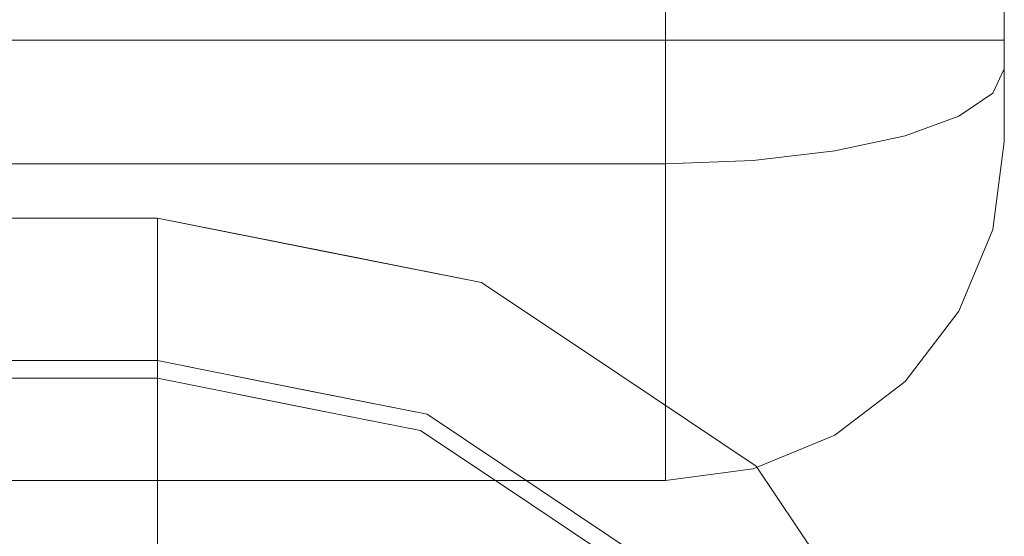
# Model space of a CAD drawing. Units: inches. Extents: x 0 to 28.8, y -37.6 to 0.
# Drawn here: x 25.8 to 28.8, y -9.8 to -8.3 of the extents above; entities that cross this region are included whole.
import ezdxf

# ---------------------------------------------------------------- set-up
doc = ezdxf.new("R2010")
doc.units = ezdxf.units.IN
doc.header["$MEASUREMENT"] = 0
doc.layers.add('SEAT-BACK', color=5, linetype='Continuous')
doc.layers.add('SEAT-SEAT', color=5, linetype='Continuous')

msp = doc.modelspace()

# ---------------------------------------------------------------- linework, layer by layer
at = {"layer": 'SEAT-BACK', "lineweight": 9}
for points, invisible_edges in [([(28.75, -1.3, 1.4057), (28.75, -1.0879, 1.4936), (28.75, -1, 1.7057), (28.75, -8.325, 1.4057)], 4), ([(28.75, -8.625, 1.7057), (28.75, -8.5372, 1.4936), (28.75, -8.325, 1.4057), (28.75, -1, 1.7057)], 12), ([(28.75, -8.625, 24.8229), (28.75, -8.625, 1.7057), (28.75, -1, 1.7057), (28.75, -1, 24.8976)], 10), ([(28.75, -3.6577, 25.4521), (28.75, -5.5211, 25.4594), (28.75, -8.625, 24.8229), (28.75, -1, 24.8976)], 14), ([(28.0088, -8.325, 0.4398), (27.75, -8.325, 0.4057), (27.75, -1.3, 0.4057), (28.0088, -1.3, 0.4398)], 8), ([(28.25, -8.325, 0.5397), (28.0088, -8.325, 0.4398), (28.0088, -1.3, 0.4398), (28.25, -1.3, 0.5397)], 10), ([(28.25, -1.3, 0.5397), (28.4571, -1.3, 0.6986), (28.4571, -8.325, 0.6986), (28.25, -8.325, 0.5397)], 10), ([(28.4571, -1.3, 0.6986), (28.616, -1.3, 0.9057), (28.616, -8.325, 0.9057), (28.4571, -8.325, 0.6986)], 10), ([(28.7159, -8.325, 1.1469), (28.616, -8.325, 0.9057), (28.616, -1.3, 0.9057), (28.7159, -1.3, 1.1469)], 10), ([(28.75, -8.325, 1.4057), (28.7159, -8.325, 1.1469), (28.7159, -1.3, 1.1469), (28.75, -1.3, 1.4057)], 2), ([(28.0247, -4.5854, 26.462), (27.75, -5.6131, 26.4552), (28.0088, -8.68, 26.0381)], 15), ([(28.0088, -8.68, 26.0381), (28.189, -5.6388, 26.3508), (28.0247, -4.5854, 26.462)], 15), ([(28.5399, -4.5868, 26.1138), (28.3538, -6.0318, 26.2035), (28.4571, -8.6074, 25.7896)], 15), ([(28.5399, -4.5868, 26.1138), (28.4571, -8.6074, 25.7896), (28.616, -8.5493, 25.5908)], 13), ([(28.6457, -5.3995, 25.9159), (28.5399, -4.5868, 26.1138), (28.616, -8.5493, 25.5908)], 15), ([(28.7159, -8.4817, 25.3593), (28.716, -4.5882, 25.759), (28.6457, -5.3995, 25.9159)], 15), ([(28.716, -4.5882, 25.759), (28.7159, -8.4817, 25.3593), (28.75, -5.5211, 25.4594)], 15), ([(28.7159, -8.4817, 25.3593), (28.6457, -5.3995, 25.9159), (28.616, -8.5493, 25.5908)], 3), ([(28.75, -8.4092, 25.1109), (28.75, -5.5211, 25.4594), (28.7159, -8.4817, 25.3593)], 2), ([(28.75, -8.4092, 25.1109), (28.75, -8.5651, 25.0029), (28.75, -8.625, 24.8229), (28.75, -5.5211, 25.4594)], 4), ([(1, -8.6895, 26.0708), (27.75, -8.6895, 26.0708), (27.75, -5.6131, 26.4552), (1, -5.6131, 26.4552)], 4), ([(27.75, -8.6895, 26.0708), (28.0088, -8.68, 26.0381), (27.75, -5.6131, 26.4552)], 2), ([(28.189, -5.6388, 26.3508), (28.0088, -8.68, 26.0381), (28.25, -8.652, 25.9422)], 13), ([(28.189, -5.6388, 26.3508), (28.25, -8.652, 25.9422), (28.3538, -6.0318, 26.2035)], 15), ([(28.25, -8.652, 25.9422), (28.4571, -8.6074, 25.7896), (28.3538, -6.0318, 26.2035)], 14), ([(27.75, -8.5805, 0.4742), (1, -8.65, 0.4928), (1, -8.325, 0.4057)], 13), ([(1, -8.325, 0.4057), (27.75, -8.325, 0.4057), (27.75, -8.5805, 0.4742)], 12), ([(27.75, -8.325, 0.4057), (28.0088, -8.325, 0.4398), (27.9584, -8.6827, 0.4788)], 14), ([(27.9584, -8.6827, 0.4788), (27.75, -8.6343, 0.4886), (27.75, -8.325, 0.4057)], 13), ([(28.0088, -8.325, 0.4398), (28.1327, -8.5376, 0.5004), (27.9584, -8.6827, 0.4788)], 15), ([(28.1327, -8.5376, 0.5004), (28.0088, -8.325, 0.4398), (28.25, -8.325, 0.5397)], 13), ([(28.3588, -8.608, 0.6496), (28.1327, -8.5376, 0.5004), (28.25, -8.325, 0.5397)], 15), ([(28.3588, -8.608, 0.6496), (28.25, -8.325, 0.5397), (28.4571, -8.325, 0.6986)], 13), ([(28.3588, -8.608, 0.6496), (28.4571, -8.325, 0.6986), (28.5434, -8.5314, 0.8207)], 15), ([(28.4571, -8.325, 0.6986), (28.616, -8.325, 0.9057), (28.5434, -8.5314, 0.8207)], 14), ([(28.5434, -8.5314, 0.8207), (28.616, -8.325, 0.9057), (28.6423, -8.469, 0.9681)], 15), ([(28.7159, -8.325, 1.1469), (28.6423, -8.469, 0.9681), (28.616, -8.325, 0.9057)], 3), ([(28.7113, -8.4396, 1.1418), (28.6423, -8.469, 0.9681), (28.7159, -8.325, 1.1469)], 15), ([(28.75, -8.325, 1.4057), (28.75, -8.3923, 1.4336), (28.7113, -8.4396, 1.1418)], 14), ([(28.7113, -8.4396, 1.1418), (28.7159, -8.325, 1.1469), (28.75, -8.325, 1.4057)], 13), ([(28.75, -8.3923, 1.4336), (28.7344, -8.4987, 1.2628), (28.7113, -8.4396, 1.1418)], 15), ([(28.75, -8.4596, 1.4615), (28.7344, -8.4987, 1.2628), (28.75, -8.3923, 1.4336)], 3), ([(28.7159, -8.4817, 25.3593), (28.7338, -8.5485, 25.2469), (28.75, -8.4092, 25.1109)], 3), ([(28.75, -8.4092, 25.1109), (28.7338, -8.5485, 25.2469), (28.75, -8.4871, 25.0569)], 3), ([(28.6739, -8.5697, 1.0684), (28.6423, -8.469, 0.9681), (28.7113, -8.4396, 1.1418)], 15), ([(28.7113, -8.4396, 1.1418), (28.7344, -8.4987, 1.2628), (28.6739, -8.5697, 1.0684)], 15), ([(28.7147, -8.6624, 1.2544), (28.75, -8.4596, 1.4615), (28.75, -8.5372, 1.4936)], 13), ([(28.7147, -8.6624, 1.2544), (28.7344, -8.4987, 1.2628), (28.75, -8.4596, 1.4615)], 15), ([(28.5537, -8.7077, 0.8967), (28.5434, -8.5314, 0.8207), (28.6423, -8.469, 0.9681)], 15), ([(28.5537, -8.7077, 0.8967), (28.6423, -8.469, 0.9681), (28.6739, -8.5697, 1.0684)], 15), ([(28.6739, -8.6169, 25.4401), (28.7159, -8.4817, 25.3593), (28.616, -8.5493, 25.5908)], 13), ([(28.7159, -8.4817, 25.3593), (28.6739, -8.6169, 25.4401), (28.7338, -8.5485, 25.2469)], 15), ([(28.75, -8.4871, 25.0569), (28.7338, -8.5485, 25.2469), (28.7334, -8.6288, 25.1962)], 15), ([(28.7334, -8.6288, 25.1962), (28.75, -8.5651, 25.0029), (28.75, -8.4871, 25.0569)], 13), ([(28.7344, -8.4987, 1.2628), (28.7147, -8.6624, 1.2544), (28.6739, -8.5697, 1.0684)], 15), ([(27.9584, -8.6827, 0.4788), (28.1327, -8.5376, 0.5004), (28.1327, -8.7934, 0.575)], 15), ([(28.1327, -8.7934, 0.575), (28.1327, -8.5376, 0.5004), (28.3588, -8.608, 0.6496)], 15), ([(28.5434, -8.5314, 0.8207), (28.5537, -8.7077, 0.8967), (28.3588, -8.608, 0.6496)], 15), ([(28.7278, -8.7301, 1.3968), (28.7147, -8.6624, 1.2544), (28.75, -8.5372, 1.4936)], 15), ([(28.7278, -8.7301, 1.3968), (28.75, -8.5372, 1.4936), (28.75, -8.5591, 1.5466)], 13), ([(28.616, -8.5493, 25.5908), (28.4571, -8.6074, 25.7896), (28.5434, -8.7707, 25.6149)], 14), ([(28.5434, -8.7707, 25.6149), (28.6739, -8.6169, 25.4401), (28.616, -8.5493, 25.5908)], 15), ([(28.6739, -8.5697, 1.0684), (28.6446, -8.7252, 1.0751), (28.5537, -8.7077, 0.8967)], 15), ([(28.6446, -8.7252, 1.0751), (28.6739, -8.5697, 1.0684), (28.7147, -8.6624, 1.2544)], 15), ([(28.6739, -8.7364, 25.3678), (28.7338, -8.5485, 25.2469), (28.6739, -8.6169, 25.4401)], 15), ([(28.6739, -8.7364, 25.3678), (28.7334, -8.6288, 25.1962), (28.7338, -8.5485, 25.2469)], 15), ([(28.7278, -8.7301, 1.3968), (28.75, -8.5591, 1.5466), (28.75, -8.5811, 1.5997)], 13), ([(28.7292, -8.7125, 25.1434), (28.7334, -8.7514, 25.0462), (28.75, -8.5651, 25.0029)], 15), ([(28.75, -8.5651, 25.0029), (28.7334, -8.6288, 25.1962), (28.7292, -8.7125, 25.1434)], 15), ([(28.75, -8.5651, 25.0029), (28.7334, -8.7514, 25.0462), (28.75, -8.5951, 24.9129)], 3), ([(27.75, -8.975, 0.5799), (1, -8.65, 0.4928), (27.75, -8.5805, 0.4742)], 3), ([(28.75, -8.5972, 1.6384), (28.7159, -8.8839, 1.7057), (28.7296, -8.8003, 1.5478)], 15), ([(28.7159, -8.8839, 1.7057), (28.75, -8.5972, 1.6384), (28.75, -8.625, 1.7057)], 1), ([(28.7296, -8.8003, 1.5478), (28.7278, -8.7301, 1.3968), (28.75, -8.5811, 1.5997)], 15), ([(28.75, -8.5951, 24.9129), (28.7334, -8.7514, 25.0462), (28.7295, -8.8077, 24.9593)], 15), ([(28.75, -8.625, 24.8229), (28.75, -8.5951, 24.9129), (28.7295, -8.8077, 24.9593)], 14), ([(28.75, -8.5972, 1.6384), (28.7296, -8.8003, 1.5478), (28.75, -8.5811, 1.5997)], 3), ([(28.3457, -8.9076, 0.7689), (28.1327, -8.7934, 0.575), (28.3588, -8.608, 0.6496)], 15), ([(28.25, -8.652, 25.9422), (28.3588, -8.8872, 25.7607), (28.4571, -8.6074, 25.7896)], 3), ([(28.3588, -8.608, 0.6496), (28.5537, -8.7077, 0.8967), (28.3457, -8.9076, 0.7689)], 15), ([(28.3588, -8.8872, 25.7607), (28.5434, -8.7707, 25.6149), (28.4571, -8.6074, 25.7896)], 15), ([(28.6739, -8.6169, 25.4401), (28.5434, -8.7707, 25.6149), (28.6739, -8.7364, 25.3678)], 15), ([(28.7292, -8.7125, 25.1434), (28.7334, -8.6288, 25.1962), (28.6739, -8.7364, 25.3678)], 15), ([(28.75, -8.625, 24.8229), (28.7159, -8.8839, 24.8229), (28.7159, -8.8839, 1.7057), (28.75, -8.625, 1.7057)], 2), ([(28.75, -8.625, 24.8229), (28.7295, -8.8077, 24.9593), (28.7159, -8.8839, 24.8229)], 3), ([(1, -8.65, 0.4928), (27.75, -8.975, 0.5799), (1, -8.975, 0.5799)], 3), ([(27.9584, -8.6827, 0.4788), (27.75, -8.975, 0.5799), (27.75, -8.6343, 0.4886)], 13), ([(28.0088, -8.68, 26.0381), (28.0634, -8.8957, 25.9346), (28.25, -8.652, 25.9422)], 3), ([(28.25, -8.652, 25.9422), (28.0634, -8.8957, 25.9346), (28.3588, -8.8872, 25.7607)], 15), ([(28.6523, -8.8664, 1.2143), (28.6446, -8.7252, 1.0751), (28.7147, -8.6624, 1.2544)], 15), ([(28.7147, -8.6624, 1.2544), (28.7278, -8.7301, 1.3968), (28.6523, -8.8664, 1.2143)], 15), ([(27.75, -8.9227, 25.9438), (27.75, -8.6895, 26.0708), (1, -8.6895, 26.0708)], 12), ([(27.75, -8.9227, 25.9438), (1, -8.6895, 26.0708), (1, -8.9325, 25.9385)], 13), ([(28.0088, -8.68, 26.0381), (27.75, -8.6895, 26.0708), (27.75, -8.9718, 25.9171)], 12), ([(27.75, -8.9718, 25.9171), (28.0634, -8.8957, 25.9346), (28.0088, -8.68, 26.0381)], 15), ([(27.9584, -8.6827, 0.4788), (27.9568, -8.9312, 0.5802), (27.75, -8.975, 0.5799)], 15), ([(27.9584, -8.6827, 0.4788), (28.1327, -8.7934, 0.575), (27.9568, -8.9312, 0.5802)], 15), ([(28.3457, -8.9076, 0.7689), (28.5537, -8.7077, 0.8967), (28.5434, -8.8783, 0.9848)], 15), ([(28.5537, -8.7077, 0.8967), (28.6446, -8.7252, 1.0751), (28.5434, -8.8783, 0.9848)], 15), ([(28.7334, -8.7514, 25.0462), (28.7292, -8.7125, 25.1434), (28.671, -8.8878, 25.2214)], 15), ([(28.6739, -8.7364, 25.3678), (28.671, -8.8878, 25.2214), (28.7292, -8.7125, 25.1434)], 15), ([(28.6523, -8.8664, 1.2143), (28.5434, -8.8783, 0.9848), (28.6446, -8.7252, 1.0751)], 15), ([(28.5434, -8.7707, 25.6149), (28.6014, -8.8941, 25.4196), (28.6739, -8.7364, 25.3678)], 15), ([(28.6014, -8.8941, 25.4196), (28.671, -8.8878, 25.2214), (28.6739, -8.7364, 25.3678)], 15), ([(28.6523, -8.8664, 1.2143), (28.7278, -8.7301, 1.3968), (28.6739, -8.9306, 1.3905)], 15), ([(28.7278, -8.7301, 1.3968), (28.7296, -8.8003, 1.5478), (28.6739, -8.9306, 1.3905)], 15), ([(28.3588, -8.8872, 25.7607), (28.4854, -8.9704, 25.5572), (28.5434, -8.7707, 25.6149)], 15), ([(28.6014, -8.8941, 25.4196), (28.5434, -8.7707, 25.6149), (28.4854, -8.9704, 25.5572)], 15), ([(28.671, -8.8878, 25.2214), (28.6739, -8.9638, 25.0639), (28.7334, -8.7514, 25.0462)], 15), ([(28.7295, -8.8077, 24.9593), (28.7334, -8.7514, 25.0462), (28.6739, -8.9638, 25.0639)], 15), ([(28.1327, -8.7934, 0.575), (28.1319, -9.0754, 0.7385), (27.9568, -8.9312, 0.5802)], 15), ([(28.1319, -9.0754, 0.7385), (28.1327, -8.7934, 0.575), (28.3457, -8.9076, 0.7689)], 15), ([(28.7296, -8.8003, 1.5478), (28.7159, -8.8839, 1.7057), (28.6739, -8.991, 1.5553)], 15), ([(28.6739, -8.991, 1.5553), (28.6739, -8.9306, 1.3905), (28.7296, -8.8003, 1.5478)], 15), ([(28.6838, -8.9739, 24.9318), (28.7295, -8.8077, 24.9593), (28.6739, -8.9638, 25.0639)], 15), ([(28.7295, -8.8077, 24.9593), (28.6838, -8.9739, 24.9318), (28.7159, -8.8839, 24.8229)], 15), ([(28.5434, -8.8783, 0.9848), (28.6523, -8.8664, 1.2143), (28.544, -9.0862, 1.2109)], 15), ([(28.6739, -8.9306, 1.3905), (28.544, -9.0862, 1.2109), (28.6523, -8.8664, 1.2143)], 15), ([(27.9365, -9.0735, 25.8643), (28.0634, -8.8957, 25.9346), (27.75, -8.9718, 25.9171)], 15), ([(28.0634, -8.8957, 25.9346), (27.9365, -9.0735, 25.8643), (28.1327, -9.0739, 25.791)], 15), ([(28.0634, -8.8957, 25.9346), (28.1327, -9.0739, 25.791), (28.3588, -8.8872, 25.7607)], 15), ([(28.3405, -9.148, 25.5634), (28.3588, -8.8872, 25.7607), (28.1327, -9.0739, 25.791)], 15), ([(28.3588, -8.8872, 25.7607), (28.3405, -9.148, 25.5634), (28.4854, -8.9704, 25.5572)], 15), ([(28.3957, -9.1018, 0.9791), (28.3457, -8.9076, 0.7689), (28.5434, -8.8783, 0.9848)], 15), ([(28.5434, -8.8783, 0.9848), (28.544, -9.0862, 1.2109), (28.3957, -9.1018, 0.9791)], 15), ([(28.6014, -8.8941, 25.4196), (28.4854, -8.9704, 25.5572), (28.5434, -9.0533, 25.3666)], 15), ([(28.5434, -9.0533, 25.3666), (28.5939, -9.0742, 25.1951), (28.671, -8.8878, 25.2214)], 15), ([(28.671, -8.8878, 25.2214), (28.6014, -8.8941, 25.4196), (28.5434, -9.0533, 25.3666)], 15), ([(28.671, -8.8878, 25.2214), (28.5939, -9.0742, 25.1951), (28.6739, -8.9638, 25.0639)], 15), ([(28.6739, -8.991, 1.5553), (28.7159, -8.8839, 1.7057), (28.616, -9.125, 1.7057)], 13), ([(28.7159, -8.8839, 24.8229), (28.616, -9.125, 24.8229), (28.616, -9.125, 1.7057), (28.7159, -8.8839, 1.7057)], 10), ([(28.616, -9.125, 24.8229), (28.7159, -8.8839, 24.8229), (28.6838, -8.9739, 24.9318)], 14), ([(1, -8.9325, 25.9385), (27.75, -9.1754, 25.8062), (27.75, -8.9227, 25.9438)], 13), ([(28.3957, -9.1018, 0.9791), (28.1319, -9.0754, 0.7385), (28.3457, -8.9076, 0.7689)], 15), ([(27.75, -9.1754, 25.8062), (1, -8.9325, 25.9385), (1, -9.1754, 25.8062)], 13), ([(27.9376, -9.1513, 0.7252), (27.75, -8.975, 0.5799), (27.9568, -8.9312, 0.5802)], 15), ([(27.9376, -9.1513, 0.7252), (27.9568, -8.9312, 0.5802), (28.1319, -9.0754, 0.7385)], 15), ([(28.6739, -8.991, 1.5553), (28.5434, -9.1949, 1.4428), (28.6739, -8.9306, 1.3905)], 15), ([(28.5434, -9.1949, 1.4428), (28.544, -9.0862, 1.2109), (28.6739, -8.9306, 1.3905)], 15), ([(1, -9.213, 0.8178), (1, -8.975, 0.5799), (27.75, -8.975, 0.5799), (27.75, -9.213, 0.8178)], 10), ([(27.75, -9.1754, 25.8062), (27.9365, -9.0735, 25.8643), (27.75, -8.9718, 25.9171)], 3), ([(27.75, -8.975, 0.5799), (27.9376, -9.1513, 0.7252), (27.75, -9.213, 0.8178)], 3), ([(28.3405, -9.148, 25.5634), (28.5434, -9.0533, 25.3666), (28.4854, -8.9704, 25.5572)], 15), ([(28.5939, -9.0742, 25.1951), (28.5434, -9.2102, 25.0287), (28.6739, -8.9638, 25.0639)], 15), ([(28.5434, -9.2102, 25.0287), (28.6838, -8.9739, 24.9318), (28.6739, -8.9638, 25.0639)], 15), ([(28.6838, -8.9739, 24.9318), (28.5434, -9.2102, 25.0287), (28.616, -9.125, 24.8229)], 15), ([(28.5434, -9.1949, 1.4428), (28.6739, -8.991, 1.5553), (28.616, -9.125, 1.7057)], 15), ([(28.3405, -9.148, 25.5634), (28.4712, -9.2254, 25.2411), (28.5434, -9.0533, 25.3666)], 15), ([(28.4712, -9.2254, 25.2411), (28.5939, -9.0742, 25.1951), (28.5434, -9.0533, 25.3666)], 15), ([(27.9886, -9.3421, 25.5854), (27.9365, -9.0735, 25.8643), (27.75, -9.1754, 25.8062)], 15), ([(27.9365, -9.0735, 25.8643), (27.9886, -9.3421, 25.5854), (28.1327, -9.0739, 25.791)], 15), ([(28.0793, -9.3156, 0.9528), (27.9376, -9.1513, 0.7252), (28.1319, -9.0754, 0.7385)], 15), ([(28.1614, -9.3454, 25.4759), (28.1327, -9.0739, 25.791), (27.9886, -9.3421, 25.5854)], 15), ([(28.1319, -9.0754, 0.7385), (28.2542, -9.24, 0.9869), (28.0793, -9.3156, 0.9528)], 15), ([(28.1319, -9.0754, 0.7385), (28.3957, -9.1018, 0.9791), (28.2542, -9.24, 0.9869)], 15), ([(28.1327, -9.0739, 25.791), (28.1614, -9.3454, 25.4759), (28.3405, -9.148, 25.5634)], 15), ([(28.544, -9.0862, 1.2109), (28.3588, -9.2917, 1.1948), (28.3957, -9.1018, 0.9791)], 15), ([(28.544, -9.0862, 1.2109), (28.5434, -9.1949, 1.4428), (28.3588, -9.2917, 1.1948)], 15), ([(28.5434, -9.2102, 25.0287), (28.5939, -9.0742, 25.1951), (28.4712, -9.2254, 25.2411)], 15), ([(28.3588, -9.2917, 1.1948), (28.2542, -9.24, 0.9869), (28.3957, -9.1018, 0.9791)], 15), ([(28.616, -9.125, 1.7057), (28.4571, -9.3322, 1.7057), (28.5434, -9.1949, 1.4428)], 14), ([(28.4571, -9.3322, 1.7057), (28.616, -9.125, 1.7057), (28.616, -9.125, 24.8229), (28.4571, -9.3322, 24.8229)], 10), ([(28.4571, -9.3322, 24.8229), (28.616, -9.125, 24.8229), (28.5434, -9.2102, 25.0287)], 14), ([(27.9376, -9.1513, 0.7252), (28.0793, -9.3156, 0.9528), (27.75, -9.213, 0.8178)], 15), ([(28.3068, -9.3366, 25.3279), (28.3405, -9.148, 25.5634), (28.1614, -9.3454, 25.4759)], 15), ([(28.4712, -9.2254, 25.2411), (28.3405, -9.148, 25.5634), (28.3068, -9.3366, 25.3279)], 15), ([(27.75, -9.3414, 25.5849), (27.75, -9.1754, 25.8062), (1, -9.1754, 25.8062), (1, -9.3414, 25.5849)], 10), ([(27.9886, -9.3421, 25.5854), (27.75, -9.1754, 25.8062), (27.75, -9.3414, 25.5849), (27.75, -9.5073, 25.3635)], 9), ([(27.75, -9.213, 0.8178), (27.75, -9.4509, 1.0557), (1, -9.4509, 1.0557), (1, -9.213, 0.8178)], 10), ([(28.0793, -9.3156, 0.9528), (27.75, -9.4509, 1.0557), (27.75, -9.213, 0.8178)], 13), ([(28.3588, -9.3907, 1.4613), (28.5434, -9.1949, 1.4428), (28.4571, -9.3322, 1.7057)], 15), ([(28.5434, -9.1949, 1.4428), (28.3588, -9.3907, 1.4613), (28.3588, -9.2917, 1.1948)], 15), ([(28.3588, -9.3828, 25.0996), (28.5434, -9.2102, 25.0287), (28.4712, -9.2254, 25.2411)], 15), ([(28.3588, -9.3828, 25.0996), (28.4571, -9.3322, 24.8229), (28.5434, -9.2102, 25.0287)], 15), ([(28.2542, -9.24, 0.9869), (28.1882, -9.3843, 1.1443), (28.0793, -9.3156, 0.9528)], 15), ([(28.3588, -9.2917, 1.1948), (28.1882, -9.3843, 1.1443), (28.2542, -9.24, 0.9869)], 15), ([(28.3068, -9.3366, 25.3279), (28.3588, -9.3828, 25.0996), (28.4712, -9.2254, 25.2411)], 15), ([(28.3588, -9.3907, 1.4613), (28.1882, -9.3843, 1.1443), (28.3588, -9.2917, 1.1948)], 15), ([(28.0793, -9.3156, 0.9528), (27.9354, -9.5101, 1.2149), (27.75, -9.4509, 1.0557)], 15), ([(27.9354, -9.5101, 1.2149), (28.0793, -9.3156, 0.9528), (28.1882, -9.3843, 1.1443)], 15), ([(1, -9.3414, 25.5849), (1, -9.5073, 25.3635), (27.75, -9.5073, 25.3635), (27.75, -9.3414, 25.5849)], 10), ([(27.9886, -9.3421, 25.5854), (27.75, -9.5073, 25.3635), (27.9365, -9.5345, 25.2494)], 15), ([(28.1327, -9.4642, 25.2703), (27.9886, -9.3421, 25.5854), (27.9365, -9.5345, 25.2494)], 15), ([(28.1327, -9.4642, 25.2703), (28.1614, -9.3454, 25.4759), (27.9886, -9.3421, 25.5854)], 15), ([(28.3068, -9.3366, 25.3279), (28.1327, -9.4642, 25.2703), (28.3588, -9.3828, 25.0996)], 15), ([(28.1327, -9.4642, 25.2703), (28.3068, -9.3366, 25.3279), (28.1614, -9.3454, 25.4759)], 15), ([(28.4571, -9.3322, 1.7057), (28.25, -9.4911, 1.7057), (28.3588, -9.3907, 1.4613)], 14), ([(28.25, -9.4911, 1.7057), (28.4571, -9.3322, 1.7057), (28.4571, -9.3322, 24.8229), (28.25, -9.4911, 24.8229)], 10), ([(28.3588, -9.3828, 25.0996), (28.25, -9.4911, 24.8229), (28.4571, -9.3322, 24.8229)], 13), ([(27.9354, -9.5101, 1.2149), (28.1882, -9.3843, 1.1443), (28.1327, -9.4957, 1.3488)], 15), ([(28.1327, -9.4642, 25.2703), (28.0634, -9.5522, 25.059), (28.3588, -9.3828, 25.0996)], 15), ([(28.25, -9.4911, 24.8229), (28.3588, -9.3828, 25.0996), (28.0634, -9.5522, 25.059)], 15), ([(28.3588, -9.3907, 1.4613), (28.1327, -9.4957, 1.3488), (28.1882, -9.3843, 1.1443)], 15), ([(28.1327, -9.4957, 1.3488), (28.3588, -9.3907, 1.4613), (28.25, -9.4911, 1.7057)], 15), ([(27.75, -9.4509, 1.0557), (27.9354, -9.5101, 1.2149), (27.75, -9.538, 1.3807)], 3), ([(27.9365, -9.5345, 25.2494), (28.0634, -9.5522, 25.059), (28.1327, -9.4642, 25.2703)], 15), ([(28.1327, -9.4957, 1.3488), (27.9386, -9.5841, 1.4639), (27.9354, -9.5101, 1.2149)], 15), ([(27.9386, -9.5841, 1.4639), (28.1327, -9.4957, 1.3488), (28.0088, -9.591, 1.7057)], 15), ([(28.1327, -9.4957, 1.3488), (28.25, -9.4911, 1.7057), (28.0088, -9.591, 1.7057)], 13), ([(28.25, -9.4911, 24.8229), (28.0088, -9.591, 24.8229), (28.0088, -9.591, 1.7057), (28.25, -9.4911, 1.7057)], 10), ([(28.25, -9.4911, 24.8229), (28.0634, -9.5522, 25.059), (28.0088, -9.591, 24.8229)], 3), ([(27.75, -9.5567, 25.1369), (27.9365, -9.5345, 25.2494), (27.75, -9.5073, 25.3635)], 3), ([(27.75, -9.538, 1.3807), (27.9354, -9.5101, 1.2149), (27.9386, -9.5841, 1.4639)], 15), ([(27.75, -9.5567, 25.1369), (28.0634, -9.5522, 25.059), (27.9365, -9.5345, 25.2494)], 15), ([(27.75, -9.5566, 1.4503), (1, -9.625, 1.7057), (1, -9.538, 1.3807)], 13), ([(27.75, -9.5566, 1.4503), (27.75, -9.625, 1.7057), (1, -9.625, 1.7057)], 12), ([(27.75, -9.625, 1.7057), (27.75, -9.538, 1.3807), (27.9386, -9.5841, 1.4639)], 14), ([(28.0634, -9.5522, 25.059), (27.75, -9.5567, 25.1369), (28.0088, -9.591, 24.8229)], 15), ([(27.75, -9.5567, 25.1369), (27.75, -9.625, 24.8229), (28.0088, -9.591, 24.8229)], 12), ([(27.75, -9.5686, 25.0823), (1, -9.5662, 25.0932), (1, -9.625, 24.8229)], 13), ([(1, -9.625, 24.8229), (27.75, -9.625, 24.8229), (27.75, -9.5686, 25.0823)], 12), ([(27.75, -9.625, 1.7057), (27.9386, -9.5841, 1.4639), (28.0088, -9.591, 1.7057)], 3), ([(28.0088, -9.591, 24.8229), (27.75, -9.625, 24.8229), (27.75, -9.625, 1.7057), (28.0088, -9.591, 1.7057)], 8)]:
    msp.add_3dface(points, dxfattribs=dict(at, invisible_edges=invisible_edges))
for points in [[(1, -8.325, 0.4057), (1, -1.3, 0.4057), (27.75, -1.3, 0.4057), (27.75, -8.325, 0.4057)], [(27.75, -9.625, 1.7057), (27.75, -9.625, 24.8229), (1, -9.625, 24.8229), (1, -9.625, 1.7057)]]:
    msp.add_3dface(points, dxfattribs=at)
at = {"layer": 'SEAT-SEAT', "lineweight": 9}
for points, invisible_edges in [([(2.5005, -8.8502, 6.1557), (26.25, -8.8502, 6.1557), (26.25, -8.9688, 3.9226), (2.5005, -8.9688, 3.9226)], 4), ([(26.25, -8.8502, 10), (2.5005, -8.8502, 10), (2.5005, -8.9557, 12.1069), (26.25, -8.9557, 12.1069)], 4), ([(26.25, -8.8502, 6.1557), (26.9235, -8.9842, 6.1557), (27.053, -9.0403, 4.6405)], 14), ([(27.053, -9.0403, 4.6405), (26.25, -8.9688, 3.9226), (26.25, -8.8502, 6.1557)], 13), ([(26.7284, -8.9454, 6.1557), (26.25, -8.8502, 6.1557), (26.25, -8.8502, 10)], 12), ([(26.25, -8.8502, 10), (26.851, -8.9698, 10), (26.7284, -8.9454, 6.1557)], 14), ([(26.608, -8.9214, 10), (26.25, -8.8502, 10), (26.25, -8.8946, 10.8869)], 12), ([(26.25, -8.8946, 10.8869), (26.25, -8.9557, 12.1069), (26.8506, -8.9783, 11.4981)], 14), ([(26.25, -8.8946, 10.8869), (26.8506, -8.9783, 11.4981), (26.608, -8.9214, 10)], 15), ([(26.608, -8.9214, 10), (26.8506, -8.9783, 11.4981), (27.2067, -9.0405, 10)], 3), ([(26.851, -8.9698, 10), (27.2067, -9.0405, 6.1557), (26.7284, -8.9454, 6.1557)], 13), ([(2.5005, -9.2711, 14.1927), (26.25, -9.2711, 14.1927), (26.25, -8.9557, 12.1069), (2.5005, -8.9557, 12.1069)], 4), ([(26.25, -9.3231, 1.7147), (2.5005, -9.3231, 1.7147), (2.5005, -8.9688, 3.9226), (26.25, -8.9688, 3.9226)], 4), ([(26.25, -8.9557, 12.1069), (26.25, -9.2711, 14.1927), (26.5477, -9.3303, 14.1927)], 12), ([(26.5477, -9.3303, 14.1927), (26.8612, -9.1403, 12.9486), (26.25, -8.9557, 12.1069)], 15), ([(26.25, -8.9557, 12.1069), (26.8612, -9.1403, 12.9486), (26.8506, -8.9783, 11.4981)], 15), ([(26.25, -8.9688, 3.9226), (26.7641, -9.1093, 3.252), (26.25, -9.1828, 2.589)], 3), ([(26.7641, -9.1093, 3.252), (26.25, -8.9688, 3.9226), (27.053, -9.0403, 4.6405)], 15), ([(26.8506, -8.9783, 11.4981), (26.8612, -9.1403, 12.9486), (27.2882, -9.3257, 13.0714)], 15), ([(26.8506, -8.9783, 11.4981), (27.2882, -9.3257, 13.0714), (27.5833, -9.3549, 12.0536)], 15), ([(27.5833, -9.3549, 12.0536), (27.2067, -9.0405, 10), (26.8506, -8.9783, 11.4981)], 15), ([(26.851, -8.9698, 10), (27.2067, -9.0405, 10), (27.2067, -9.0405, 6.1557)], 14), ([(26.9235, -8.9842, 6.1557), (27.2067, -9.0405, 6.1557), (27.053, -9.0403, 4.6405)], 14), ([(27.1776, -9.2055, 3.5364), (26.7641, -9.1093, 3.252), (27.053, -9.0403, 4.6405)], 15), ([(27.053, -9.0403, 4.6405), (27.444, -9.1833, 5.1097), (27.1776, -9.2055, 3.5364)], 15), ([(27.2067, -9.0405, 6.1557), (27.444, -9.1833, 5.1097), (27.053, -9.0403, 4.6405)], 15), ([(27.6122, -9.3115, 6.1557), (27.444, -9.1833, 5.1097), (27.2067, -9.0405, 6.1557)], 3), ([(27.2067, -9.0405, 6.1557), (27.2067, -9.0405, 10), (27.6122, -9.3115, 10), (27.6122, -9.3115, 6.1557)], 5), ([(27.6122, -9.3115, 10), (27.2067, -9.0405, 10), (27.5833, -9.3549, 12.0536)], 14), ([(26.7961, -9.4317, 1.7147), (26.25, -9.1828, 2.589), (26.7641, -9.1093, 3.252)], 15), ([(26.7641, -9.1093, 3.252), (27.0258, -9.4774, 1.7147), (26.7961, -9.4317, 1.7147)], 13), ([(27.0258, -9.4774, 1.7147), (26.7641, -9.1093, 3.252), (27.1776, -9.2055, 3.5364)], 15), ([(26.8612, -9.1403, 12.9486), (26.5477, -9.3303, 14.1927), (27.0456, -9.4294, 14.1927)], 13), ([(27.2882, -9.3257, 13.0714), (26.8612, -9.1403, 12.9486), (27.0456, -9.4294, 14.1927)], 15), ([(26.7961, -9.4317, 1.7147), (26.25, -9.3231, 1.7147), (26.25, -9.1828, 2.589)], 12), ([(27.5697, -9.3752, 3.8662), (27.1776, -9.2055, 3.5364), (27.444, -9.1833, 5.1097)], 15), ([(27.6122, -9.3115, 6.1557), (27.8162, -9.4418, 5.0093), (27.444, -9.1833, 5.1097)], 15), ([(27.5697, -9.3752, 3.8662), (27.444, -9.1833, 5.1097), (27.8162, -9.4418, 5.0093)], 15), ([(27.0258, -9.4774, 1.7147), (27.1776, -9.2055, 3.5364), (27.3546, -9.6971, 1.7147)], 3), ([(27.3546, -9.6971, 1.7147), (27.1776, -9.2055, 3.5364), (27.5697, -9.3752, 3.8662)], 15), ([(2.5005, -9.2711, 14.1927), (2.5005, -9.4081, 14.6141), (26.25, -9.4081, 14.6141), (26.25, -9.2711, 14.1927)], 2), ([(26.6806, -9.3568, 14.1927), (26.25, -9.2711, 14.1927), (26.25, -9.4081, 14.6141)], 12), ([(2.5005, -9.4428, 1.3597), (2.5005, -9.3231, 1.7147), (26.25, -9.3231, 1.7147), (26.25, -9.4428, 1.3597)], 8), ([(26.25, -9.4428, 1.3597), (26.25, -9.3231, 1.7147), (26.7115, -9.4149, 1.7147)], 12), ([(27.2882, -9.3257, 13.0714), (27.0456, -9.4294, 14.1927), (27.3829, -9.6547, 14.1927)], 13), ([(27.6881, -9.5979, 13.1273), (27.2882, -9.3257, 13.0714), (27.3829, -9.6547, 14.1927)], 15), ([(27.2882, -9.3257, 13.0714), (27.6881, -9.5979, 13.1273), (27.5833, -9.3549, 12.0536)], 15), ([(27.5833, -9.3549, 12.0536), (28.0178, -9.5825, 10), (27.6122, -9.3115, 10)], 13), ([(28.0178, -9.5825, 6.1557), (27.8162, -9.4418, 5.0093), (27.6122, -9.3115, 6.1557)], 3), ([(27.6122, -9.3115, 6.1557), (27.6122, -9.3115, 10), (28.0178, -9.5825, 10), (28.0178, -9.5825, 6.1557)], 5), ([(26.8444, -9.6105, 14.8103), (26.6806, -9.3568, 14.1927), (26.25, -9.4081, 14.6141)], 15), ([(26.6806, -9.3568, 14.1927), (26.8444, -9.6105, 14.8103), (27.0456, -9.4294, 14.1927)], 3), ([(27.9431, -9.6568, 12.1062), (27.5833, -9.3549, 12.0536), (27.6881, -9.5979, 13.1273)], 15), ([(28.0178, -9.5825, 10), (27.5833, -9.3549, 12.0536), (28.1622, -9.7811, 11.0546)], 15), ([(27.5833, -9.3549, 12.0536), (27.9431, -9.6568, 12.1062), (28.1622, -9.7811, 11.0546)], 15), ([(27.5697, -9.3752, 3.8662), (27.6834, -9.9168, 1.7147), (27.3546, -9.6971, 1.7147)], 13), ([(27.9337, -9.6662, 3.9219), (27.5697, -9.3752, 3.8662), (27.8162, -9.4418, 5.0093)], 15), ([(27.6834, -9.9168, 1.7147), (27.5697, -9.3752, 3.8662), (27.9766, -9.9334, 2.8138)], 15), ([(27.5697, -9.3752, 3.8662), (27.9337, -9.6662, 3.9219), (27.9766, -9.9334, 2.8138)], 15), ([(2.5005, -9.4081, 14.6141), (2.5005, -9.637, 14.9935), (26.25, -9.637, 14.9935), (26.25, -9.4081, 14.6141)], 10), ([(26.8444, -9.6105, 14.8103), (26.25, -9.4081, 14.6141), (26.25, -9.637, 14.9935)], 13), ([(26.7751, -9.6095, 1.1946), (26.25, -9.4428, 1.3597), (26.7115, -9.4149, 1.7147)], 15), ([(27.0258, -9.4774, 1.7147), (26.7751, -9.6095, 1.1946), (26.7115, -9.4149, 1.7147)], 3), ([(2.5005, -9.6392, 1.0406), (2.5005, -9.4428, 1.3597), (26.25, -9.4428, 1.3597), (26.25, -9.6392, 1.0406)], 10), ([(26.7751, -9.6095, 1.1946), (26.25, -9.6392, 1.0406), (26.25, -9.4428, 1.3597)], 13), ([(27.1812, -9.6182, 14.5585), (27.0456, -9.4294, 14.1927), (26.8444, -9.6105, 14.8103)], 15), ([(27.0456, -9.4294, 14.1927), (27.1812, -9.6182, 14.5585), (27.3829, -9.6547, 14.1927)], 3), ([(27.8162, -9.4418, 5.0093), (28.2887, -9.988, 6.1557), (28.2301, -10.0272, 3.9226)], 15), ([(27.8162, -9.4418, 5.0093), (28.0178, -9.5825, 6.1557), (28.2887, -9.988, 6.1557)], 13), ([(27.8162, -9.4418, 5.0093), (28.2301, -10.0272, 3.9226), (27.9337, -9.6662, 3.9219)], 15), ([(27.75, -9.4509, 1.0557), (1, -9.538, 1.3807), (1, -9.4509, 1.0557)], 13), ([(1, -9.538, 1.3807), (27.75, -9.4509, 1.0557), (27.75, -9.5566, 1.4503)], 13), ([(27.0258, -9.4774, 1.7147), (27.3158, -9.7985, 1.3088), (26.7751, -9.6095, 1.1946)], 15), ([(27.3158, -9.7985, 1.3088), (27.0258, -9.4774, 1.7147), (27.3546, -9.6971, 1.7147)], 13), ([(1, -9.5662, 25.0932), (27.75, -9.5073, 25.3635), (1, -9.5073, 25.3635)], 3), ([(27.75, -9.5073, 25.3635), (1, -9.5662, 25.0932), (27.75, -9.5686, 25.0823)], 3), ([(28.2887, -9.988, 10), (28.2887, -9.988, 6.1557), (28.0178, -9.5825, 6.1557), (28.0178, -9.5825, 10)], 5), ([(28.2887, -9.988, 10), (28.0178, -9.5825, 10), (28.1622, -9.7811, 11.0546)], 14), ([(26.6331, -9.85, 0.8618), (26.25, -9.6392, 1.0406), (26.7751, -9.6095, 1.1946)], 15), ([(26.5451, -9.7985, 15.1491), (26.8444, -9.6105, 14.8103), (26.25, -9.637, 14.9935)], 15), ([(26.8444, -9.6105, 14.8103), (26.5451, -9.7985, 15.1491), (26.8615, -9.916, 15.1701)], 15), ([(26.6331, -9.85, 0.8618), (26.7751, -9.6095, 1.1946), (27.0257, -9.9657, 0.8998)], 15), ([(27.0257, -9.9657, 0.8998), (26.7751, -9.6095, 1.1946), (27.3158, -9.7985, 1.3088)], 15), ([(27.2966, -9.9884, 14.9879), (26.8444, -9.6105, 14.8103), (26.8615, -9.916, 15.1701)], 15), ([(27.2966, -9.9884, 14.9879), (27.1812, -9.6182, 14.5585), (26.8444, -9.6105, 14.8103)], 15), ([(27.1812, -9.6182, 14.5585), (27.2966, -9.9884, 14.9879), (27.5197, -9.8758, 14.6061)], 15), ([(27.3829, -9.6547, 14.1927), (27.1812, -9.6182, 14.5585), (27.5197, -9.8758, 14.6061)], 15), ([(27.6881, -9.5979, 13.1273), (27.3829, -9.6547, 14.1927), (27.7201, -9.8801, 14.1927)], 13), ([(27.6881, -9.5979, 13.1273), (27.9455, -10.2173, 14.1927), (28.241, -10.0199, 12.1069)], 15), ([(27.7201, -9.8801, 14.1927), (27.9455, -10.2173, 14.1927), (27.6881, -9.5979, 13.1273)], 14), ([(28.241, -10.0199, 12.1069), (27.9431, -9.6568, 12.1062), (27.6881, -9.5979, 13.1273)], 15), ([(26.25, -9.9458, 15.3112), (26.25, -9.637, 14.9935), (2.5005, -9.637, 14.9935), (2.5005, -9.9458, 15.3112)], 10), ([(26.25, -9.6392, 1.0406), (26.25, -9.9022, 0.7738), (2.5005, -9.9022, 0.7738), (2.5005, -9.6392, 1.0406)], 10), ([(26.25, -9.9458, 15.3112), (26.5451, -9.7985, 15.1491), (26.25, -9.637, 14.9935)], 3), ([(26.25, -9.6392, 1.0406), (26.6331, -9.85, 0.8618), (26.25, -9.9022, 0.7738)], 3), ([(27.5197, -9.8758, 14.6061), (27.7201, -9.8801, 14.1927), (27.3829, -9.6547, 14.1927)], 13), ([(27.9337, -9.6662, 3.9219), (28.2301, -10.0272, 3.9226), (27.9766, -9.9334, 2.8138)], 15), ([(27.9431, -9.6568, 12.1062), (28.241, -10.0199, 12.1069), (28.1622, -9.7811, 11.0546)], 15), ([(27.3546, -9.6971, 1.7147), (27.6834, -9.9168, 1.7147), (27.3158, -9.7985, 1.3088)], 14), ([(28.4356, -10.1932, 11.0683), (28.1622, -9.7811, 11.0546), (28.241, -10.0199, 12.1069)], 15), ([(28.4356, -10.1932, 11.0683), (28.2887, -9.988, 10), (28.1622, -9.7811, 11.0546)], 15)]:
    msp.add_3dface(points, dxfattribs=dict(at, invisible_edges=invisible_edges))
msp.add_3dface([(26.25, -8.8502, 6.1557), (2.5005, -8.8502, 6.1557), (2.5005, -8.8502, 10), (26.25, -8.8502, 10)], dxfattribs=at)

doc.saveas('drawing.dxf')
